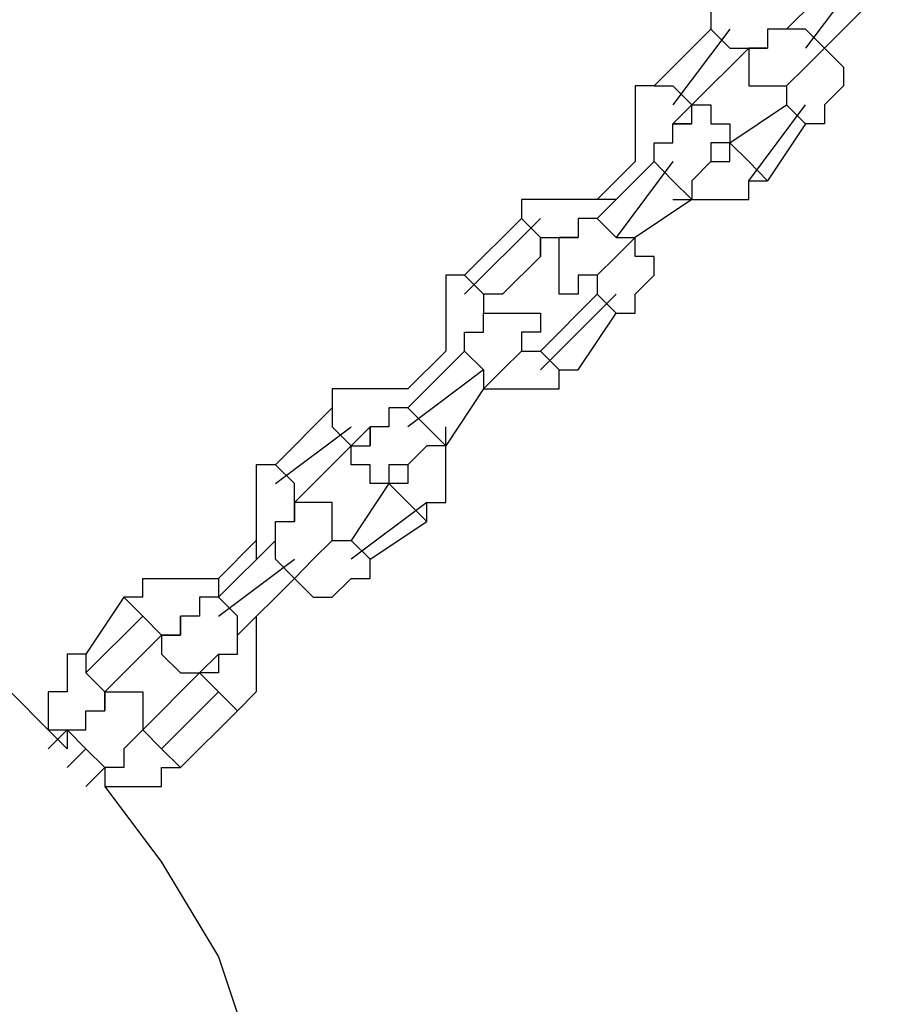
# Model space of a CAD drawing. Units: inches. Extents: x 241 to 337, y 158 to 282.
# Drawn here: x 282 to 283, y 276 to 277 of the extents above; entities that cross this region are included whole.
import ezdxf

# ---------------------------------------------------------------- set-up
doc = ezdxf.new("R2010")
doc.units = ezdxf.units.IN
doc.header["$MEASUREMENT"] = 0
doc.layers.add('Ebene 1', color=7, linetype='Continuous')

msp = doc.modelspace()

# ---------------------------------------------------------------- linework, layer by layer
at = {"layer": 'Ebene 1', "color": 179, "lineweight": 25, "true_color": 0x1a171b}
for points in [[(282.8942, 277.1972), (282.9693, 277.2721)], [(282.9943, 277.2721), (282.9193, 277.1721)], [(283.0192, 277.2472), (282.9443, 277.1721)], [(282.7941, 277.222), (282.7941, 277.1972)], [(282.7192, 277.1221), (282.7941, 277.1972)], [(282.8191, 277.1972), (282.7442, 277.0971)], [(282.7941, 277.1972), (282.7941, 277.1972)], [(282.7941, 277.1972), (282.8191, 277.1721)], [(282.8942, 277.1972), (282.869, 277.1972)], [(282.869, 277.1972), (282.869, 277.1972)], [(282.869, 277.1972), (282.869, 277.1721)], [(282.9193, 277.1972), (282.8942, 277.1972)], [(282.8942, 277.1972), (282.8942, 277.1972)], [(282.8942, 277.1972), (282.8942, 277.1972)], [(282.8942, 277.1972), (282.8942, 277.1972)], [(282.9193, 277.1972), (282.9443, 277.1721)], [(282.8442, 277.1721), (282.7691, 277.0971)], [(282.8191, 277.1721), (282.8442, 277.1721)], [(282.8442, 277.1721), (282.8442, 277.1721)], [(282.8442, 277.1721), (282.8442, 277.1721)], [(282.8442, 277.1721), (282.8442, 277.1721)], [(282.8442, 277.1721), (282.8442, 277.1721)], [(282.8442, 277.1721), (282.8442, 277.1721)], [(282.8442, 277.1721), (282.8442, 277.1721)], [(282.8442, 277.1721), (282.8442, 277.1721)], [(282.8442, 277.1721), (282.869, 277.1721)], [(282.8442, 277.1721), (282.8442, 277.1721)], [(282.8442, 277.1721), (282.8442, 277.1721)], [(282.8442, 277.1721), (282.8442, 277.1721)], [(282.8442, 277.1721), (282.8442, 277.1721)], [(282.8442, 277.1721), (282.8442, 277.1721)], [(282.8442, 277.1721), (282.8442, 277.1471)], [(282.869, 277.1721), (282.8442, 277.1721)], [(282.8442, 277.1721), (282.8442, 277.1721)], [(282.8442, 277.1721), (282.8442, 277.1721)], [(282.8442, 277.1721), (282.869, 277.1721)], [(282.8442, 277.1721), (282.8442, 277.1721)], [(282.869, 277.1721), (282.869, 277.1721)], [(282.869, 277.1721), (282.869, 277.1721)], [(282.869, 277.1721), (282.869, 277.1721)], [(282.869, 277.1721), (282.869, 277.1721)], [(282.869, 277.1721), (282.869, 277.1721)], [(282.869, 277.1721), (282.869, 277.1721)], [(282.869, 277.1721), (282.869, 277.1721)], [(282.869, 277.1721), (282.869, 277.1721)], [(282.869, 277.1721), (282.869, 277.1721)], [(282.9193, 277.1471), (282.9443, 277.1721)], [(282.9443, 277.1721), (282.9443, 277.1721)], [(282.9443, 277.1721), (282.9693, 277.1471)], [(282.9443, 277.1721), (282.9443, 277.1721)], [(282.9443, 277.1721), (282.9443, 277.1721)], [(282.8442, 277.1471), (282.8442, 277.1471)], [(282.8442, 277.1471), (282.8442, 277.1471)], [(282.8442, 277.1471), (282.8442, 277.1471)], [(282.8442, 277.1471), (282.8442, 277.1471)], [(282.8442, 277.1471), (282.8442, 277.1471)], [(282.8442, 277.1471), (282.8442, 277.1471)], [(282.8442, 277.1471), (282.8442, 277.1471)], [(282.8442, 277.1471), (282.8442, 277.1471)], [(282.8442, 277.1471), (282.8442, 277.1471)], [(282.8442, 277.1471), (282.8442, 277.1221)], [(282.8942, 277.1221), (282.9193, 277.1471)], [(282.9193, 277.1471), (282.9193, 277.1471)], [(282.9193, 277.1471), (282.9193, 277.1471)], [(282.9193, 277.1471), (282.9193, 277.1471)], [(282.9193, 277.1471), (282.9193, 277.1471)], [(282.9693, 277.1471), (282.9693, 277.1471)], [(282.9693, 277.1471), (282.9693, 277.1221)], [(282.7192, 277.1221), (282.6942, 277.1221)], [(282.6942, 277.1221), (282.6942, 277.0971)], [(282.7192, 277.1221), (282.7192, 277.1221)], [(282.7192, 277.1221), (282.7442, 277.1221)], [(282.7192, 277.1221), (282.7192, 277.1221)], [(282.7192, 277.1221), (282.7192, 277.1221)], [(282.7691, 277.0971), (282.7442, 277.1221)], [(282.8442, 277.1221), (282.8442, 277.1221)], [(282.8442, 277.1221), (282.8442, 277.1221)], [(282.8442, 277.1221), (282.8442, 277.1221)], [(282.8442, 277.1221), (282.8442, 277.1221)], [(282.8442, 277.1221), (282.8442, 277.1221)], [(282.8442, 277.1221), (282.869, 277.1221)], [(282.869, 277.1221), (282.869, 277.1221)], [(282.869, 277.1221), (282.869, 277.1221)], [(282.869, 277.1221), (282.869, 277.1221)], [(282.869, 277.1221), (282.869, 277.1221)], [(282.869, 277.1221), (282.869, 277.1221)], [(282.869, 277.1221), (282.869, 277.1221)], [(282.869, 277.1221), (282.869, 277.1221)], [(282.869, 277.1221), (282.8942, 277.1221)], [(282.8942, 277.1221), (282.8942, 277.1221)], [(282.8942, 277.1221), (282.8942, 277.1221)], [(282.8942, 277.1221), (282.8942, 277.1221)], [(282.8942, 277.1221), (282.8942, 277.1221)], [(282.8942, 277.1221), (282.8942, 277.0971)], [(282.8942, 277.1221), (282.8942, 277.1221)], [(282.8942, 277.1221), (282.8942, 277.1221)], [(282.8942, 277.1221), (282.8942, 277.1221)], [(282.8942, 277.1221), (282.8942, 277.1221)], [(282.8942, 277.1221), (282.8942, 277.1221)], [(282.8942, 277.1221), (282.8942, 277.1221)], [(282.8942, 277.1221), (282.8942, 277.1221)], [(282.8942, 277.1221), (282.8942, 277.1221)], [(282.8942, 277.1221), (282.8942, 277.1221)], [(282.8942, 277.1221), (282.8942, 277.1221)], [(282.9693, 277.1221), (282.9443, 277.0971)], [(282.9693, 277.1221), (282.9693, 277.1221)], [(282.9693, 277.1221), (282.9693, 277.1221)], [(282.6942, 277.0971), (282.6942, 277.0971)], [(282.6942, 277.0971), (282.6942, 277.0971)], [(282.6942, 277.0971), (282.6942, 277.0721)], [(282.7691, 277.0971), (282.7442, 277.0721)], [(282.7691, 277.0971), (282.7691, 277.0971)], [(282.7691, 277.0971), (282.7691, 277.0971)], [(282.7691, 277.0721), (282.7691, 277.0971)], [(282.7691, 277.0971), (282.7691, 277.0971)], [(282.7691, 277.0971), (282.7941, 277.0971)], [(282.7941, 277.0971), (282.7941, 277.0971)], [(282.7941, 277.0971), (282.7941, 277.0721)], [(282.8191, 277.0472), (282.8942, 277.0971)], [(282.8442, 276.997), (282.9193, 277.0971)], [(282.9193, 277.0721), (282.8942, 277.0971)], [(282.8942, 277.0971), (282.8942, 277.0971)], [(282.8942, 277.0971), (282.8942, 277.0971)], [(282.9443, 277.0971), (282.9443, 277.0971)], [(282.9443, 277.0971), (282.9443, 277.0721)], [(282.6942, 277.0721), (282.6942, 277.0721)], [(282.6942, 277.0721), (282.6942, 277.0472)], [(282.7442, 277.0721), (282.7442, 277.0721)], [(282.7442, 277.0721), (282.7442, 277.0721)], [(282.7442, 277.0721), (282.7442, 277.0721)], [(282.7442, 277.0721), (282.7442, 277.0721)], [(282.7442, 277.0721), (282.7442, 277.0721)], [(282.7442, 277.0721), (282.7442, 277.0721)], [(282.7442, 277.0721), (282.7442, 277.0721)], [(282.7442, 277.0721), (282.7691, 277.0721)], [(282.7442, 277.0472), (282.7442, 277.0721)], [(282.7442, 277.0721), (282.7442, 277.0721)], [(282.7442, 277.0721), (282.7442, 277.0721)], [(282.7442, 277.0721), (282.7442, 277.0721)], [(282.7442, 277.0721), (282.7691, 277.0721)], [(282.7691, 277.0721), (282.7442, 277.0721)], [(282.7442, 277.0721), (282.7442, 277.0721)], [(282.7691, 277.0721), (282.7691, 277.0721)], [(282.7691, 277.0721), (282.7691, 277.0721)], [(282.7691, 277.0721), (282.7691, 277.0721)], [(282.7691, 277.0721), (282.7691, 277.0721)], [(282.7941, 277.0721), (282.7941, 277.0721)], [(282.7941, 277.0721), (282.7941, 277.0721)], [(282.7941, 277.0721), (282.7941, 277.0721)], [(282.7941, 277.0721), (282.7941, 277.0721)], [(282.7941, 277.0721), (282.8191, 277.0721)], [(282.8191, 277.0721), (282.8191, 277.0721)], [(282.8191, 277.0721), (282.8191, 277.0721)], [(282.8191, 277.0721), (282.8191, 277.0472)], [(282.9193, 277.0721), (282.869, 276.997)], [(282.9193, 277.0721), (282.9193, 277.0721)], [(282.9443, 277.0721), (282.9193, 277.0721)], [(282.9443, 277.0721), (282.9443, 277.0721)], [(282.6942, 277.0472), (282.6942, 277.0472)], [(282.6942, 277.0472), (282.6942, 277.0222)], [(282.7192, 277.0222), (282.7192, 277.0472)], [(282.7192, 277.0472), (282.7192, 277.0472)], [(282.7192, 277.0472), (282.7442, 277.0472)], [(282.7442, 277.0472), (282.7442, 277.0472)], [(282.7442, 277.0472), (282.7442, 277.0472)], [(282.7442, 277.0472), (282.7442, 277.0472)], [(282.8191, 277.0472), (282.7941, 277.0472)], [(282.7941, 277.0472), (282.7941, 277.0222)], [(282.8191, 277.0472), (282.8442, 277.0222)], [(282.8191, 277.0222), (282.8191, 277.0472)], [(282.8191, 277.0472), (282.8191, 277.0472)], [(282.8191, 277.0472), (282.8191, 277.0472)], [(282.8191, 277.0472), (282.8191, 277.0472)], [(282.8191, 277.0472), (282.8191, 277.0472)], [(282.8191, 277.0472), (282.8191, 277.0472)], [(282.6942, 277.0222), (282.6441, 276.9721)], [(282.6441, 276.9471), (282.7192, 277.0222)], [(282.7442, 277.0222), (282.6692, 276.9221)], [(282.6942, 277.0222), (282.6942, 277.0222)], [(282.6942, 277.0222), (282.6942, 277.0222)], [(282.6942, 277.0222), (282.6942, 277.0222)], [(282.7442, 276.997), (282.7192, 277.0222)], [(282.7192, 277.0222), (282.7192, 277.0222)], [(282.7192, 277.0222), (282.7192, 277.0222)], [(282.7941, 277.0222), (282.7691, 276.997)], [(282.7941, 277.0222), (282.7941, 277.0222)], [(282.7941, 277.0222), (282.8191, 277.0222)], [(282.7941, 277.0222), (282.7941, 277.0222)], [(282.7941, 277.0222), (282.7941, 277.0222)], [(282.7941, 277.0222), (282.7941, 277.0222)], [(282.7941, 277.0222), (282.7941, 277.0222)], [(282.7941, 277.0222), (282.7941, 277.0222)], [(282.7941, 277.0222), (282.7941, 277.0222)], [(282.8191, 277.0222), (282.8191, 277.0222)], [(282.8191, 277.0222), (282.8191, 277.0222)], [(282.8191, 277.0222), (282.8191, 277.0222)], [(282.8442, 277.0222), (282.869, 276.997)], [(282.7442, 276.997), (282.7691, 276.9721)], [(282.7691, 276.997), (282.7691, 276.997)], [(282.7691, 276.997), (282.7691, 276.997)], [(282.7691, 276.997), (282.7691, 276.9721)], [(282.8442, 276.9721), (282.8442, 276.997)], [(282.8442, 276.997), (282.869, 276.997)], [(282.869, 276.997), (282.869, 276.997)], [(282.5691, 276.9721), (282.5442, 276.9721)], [(282.5442, 276.9721), (282.5442, 276.9471)], [(282.5941, 276.9721), (282.5691, 276.9721)], [(282.5691, 276.9721), (282.5691, 276.9721)], [(282.6191, 276.9721), (282.5941, 276.9721)], [(282.5941, 276.9721), (282.5941, 276.9721)], [(282.6441, 276.9721), (282.6191, 276.9721)], [(282.6191, 276.9721), (282.6191, 276.9721)], [(282.6191, 276.9721), (282.6191, 276.9721)], [(282.6692, 276.9721), (282.6441, 276.9721)], [(282.6441, 276.9721), (282.6441, 276.9721)], [(282.6692, 276.9721), (282.6692, 276.9721)], [(282.7691, 276.9721), (282.6942, 276.9221)], [(282.7442, 276.9721), (282.7691, 276.9721)], [(282.7442, 276.9721), (282.7442, 276.9721)], [(282.7691, 276.9721), (282.7691, 276.9721)], [(282.7691, 276.9721), (282.7691, 276.9721)], [(282.7691, 276.9721), (282.7941, 276.9721)], [(282.7691, 276.9721), (282.7691, 276.9721)], [(282.7941, 276.9721), (282.7941, 276.9721)], [(282.7941, 276.9721), (282.8191, 276.9721)], [(282.8191, 276.9721), (282.8191, 276.9721)], [(282.8191, 276.9721), (282.8442, 276.9721)], [(282.8442, 276.9721), (282.8442, 276.9721)], [(282.4691, 276.8472), (282.5691, 276.9471)], [(282.5442, 276.9471), (282.4691, 276.8722)], [(282.5442, 276.9471), (282.5442, 276.9471)], [(282.5442, 276.9471), (282.5691, 276.9221)], [(282.5442, 276.9471), (282.5442, 276.9471)], [(282.6441, 276.9471), (282.6191, 276.9471)], [(282.6191, 276.9471), (282.6191, 276.9221)], [(282.6692, 276.9221), (282.6441, 276.9471)], [(282.6441, 276.9471), (282.6441, 276.9471)], [(282.6441, 276.9471), (282.6441, 276.9471)], [(282.6441, 276.9471), (282.6441, 276.9471)], [(282.5691, 276.9221), (282.5691, 276.8971)], [(282.5691, 276.8971), (282.5691, 276.9221)], [(282.5691, 276.9221), (282.5941, 276.9221)], [(282.5941, 276.8971), (282.5941, 276.9221)], [(282.5941, 276.9221), (282.5941, 276.9221)], [(282.5941, 276.9221), (282.5941, 276.9221)], [(282.5941, 276.9221), (282.5941, 276.9221)], [(282.6191, 276.9221), (282.5941, 276.9221)], [(282.5941, 276.9221), (282.5941, 276.9221)], [(282.5941, 276.9221), (282.5941, 276.9221)], [(282.5941, 276.9221), (282.5941, 276.9221)], [(282.5941, 276.9221), (282.5941, 276.9221)], [(282.5941, 276.9221), (282.5941, 276.9221)], [(282.5941, 276.9221), (282.5941, 276.9221)], [(282.5941, 276.9221), (282.5941, 276.9221)], [(282.5941, 276.9221), (282.5941, 276.9221)], [(282.5941, 276.9221), (282.5941, 276.9221)], [(282.5941, 276.9221), (282.5941, 276.9221)], [(282.5941, 276.9221), (282.5941, 276.9221)], [(282.5941, 276.9221), (282.5941, 276.9221)], [(282.5941, 276.9221), (282.5941, 276.9221)], [(282.5941, 276.9221), (282.5941, 276.9221)], [(282.5941, 276.9221), (282.5941, 276.9221)], [(282.5941, 276.9221), (282.5941, 276.9221)], [(282.5941, 276.9221), (282.6191, 276.9221)], [(282.6191, 276.9221), (282.6191, 276.9221)], [(282.6191, 276.9221), (282.6191, 276.9221)], [(282.6191, 276.9221), (282.6191, 276.9221)], [(282.6191, 276.9221), (282.6191, 276.9221)], [(282.6191, 276.9221), (282.6191, 276.9221)], [(282.6692, 276.9221), (282.6942, 276.9221)], [(282.6942, 276.9221), (282.6692, 276.8971)], [(282.6942, 276.9221), (282.6942, 276.9221)], [(282.6942, 276.8971), (282.6942, 276.9221)], [(282.6942, 276.9221), (282.6942, 276.9221)], [(282.6942, 276.9221), (282.6942, 276.9221)], [(282.5192, 276.8472), (282.5691, 276.8971)], [(282.5941, 276.8722), (282.5941, 276.8971)], [(282.5941, 276.8971), (282.5941, 276.8971)], [(282.5941, 276.8971), (282.5941, 276.8971)], [(282.5941, 276.8971), (282.5941, 276.8971)], [(282.5941, 276.8971), (282.5941, 276.8971)], [(282.5941, 276.8971), (282.5941, 276.8971)], [(282.5941, 276.8971), (282.5941, 276.8971)], [(282.5941, 276.8971), (282.5941, 276.8971)], [(282.5941, 276.8971), (282.5941, 276.8971)], [(282.5941, 276.8971), (282.5941, 276.8971)], [(282.5941, 276.8971), (282.5941, 276.8971)], [(282.6692, 276.8971), (282.6441, 276.8722)], [(282.6692, 276.8971), (282.6692, 276.8971)], [(282.6692, 276.8971), (282.6692, 276.8971)], [(282.6692, 276.8971), (282.6692, 276.8971)], [(282.7192, 276.8971), (282.6942, 276.8971)], [(282.7192, 276.8722), (282.7192, 276.8971)], [(282.4691, 276.8722), (282.4443, 276.8722)], [(282.4443, 276.8722), (282.4443, 276.8472)], [(282.4691, 276.8722), (282.4691, 276.8722)], [(282.4691, 276.8722), (282.4942, 276.8472)], [(282.4691, 276.8722), (282.4691, 276.8722)], [(282.4691, 276.8722), (282.4691, 276.8722)], [(282.5941, 276.8472), (282.5941, 276.8722)], [(282.5941, 276.8722), (282.5941, 276.8722)], [(282.5941, 276.8722), (282.5941, 276.8722)], [(282.5941, 276.8722), (282.5941, 276.8722)], [(282.5941, 276.8722), (282.5941, 276.8722)], [(282.5941, 276.8722), (282.5941, 276.8722)], [(282.5941, 276.8722), (282.5941, 276.8722)], [(282.6441, 276.8722), (282.6191, 276.8722)], [(282.6191, 276.8722), (282.6191, 276.8722)], [(282.6191, 276.8722), (282.6191, 276.8722)], [(282.6191, 276.8722), (282.6191, 276.8472)], [(282.6441, 276.8722), (282.6441, 276.8722)], [(282.6441, 276.8722), (282.6441, 276.8722)], [(282.6441, 276.8722), (282.6441, 276.8722)], [(282.6441, 276.8722), (282.6441, 276.8722)], [(282.6441, 276.8722), (282.6441, 276.8722)], [(282.6441, 276.8722), (282.6441, 276.8722)], [(282.6441, 276.8722), (282.6441, 276.8722)], [(282.6441, 276.8722), (282.6441, 276.8722)], [(282.6441, 276.8722), (282.6441, 276.8722)], [(282.6441, 276.8722), (282.6441, 276.8722)], [(282.6441, 276.8722), (282.6441, 276.8722)], [(282.6441, 276.8722), (282.6441, 276.8472)], [(282.6441, 276.8722), (282.6441, 276.8722)], [(282.6942, 276.8472), (282.7192, 276.8722)], [(282.7192, 276.8722), (282.7192, 276.8722)], [(282.4443, 276.8472), (282.4443, 276.8472)], [(282.4443, 276.8472), (282.4443, 276.822)], [(282.5192, 276.8472), (282.4942, 276.8472)], [(282.5192, 276.8472), (282.4942, 276.8472)], [(282.4942, 276.8472), (282.4942, 276.822)], [(282.5192, 276.8472), (282.5192, 276.8472)], [(282.6692, 276.8472), (282.5691, 276.7471)], [(282.6441, 276.8472), (282.5691, 276.7721)], [(282.6191, 276.8472), (282.5941, 276.8472)], [(282.6191, 276.8472), (282.6191, 276.8472)], [(282.6191, 276.8472), (282.6191, 276.8472)], [(282.6191, 276.8472), (282.6191, 276.8472)], [(282.6191, 276.8472), (282.6191, 276.8472)], [(282.6191, 276.8472), (282.6191, 276.8472)], [(282.6191, 276.8472), (282.6191, 276.8472)], [(282.6692, 276.822), (282.6441, 276.8472)], [(282.6441, 276.8472), (282.6441, 276.8472)], [(282.6441, 276.8472), (282.6441, 276.8472)], [(282.6441, 276.8472), (282.6441, 276.8472)], [(282.6942, 276.822), (282.6942, 276.8472)], [(282.6942, 276.8472), (282.6942, 276.8472)], [(282.6942, 276.8472), (282.6942, 276.8472)], [(282.4443, 276.822), (282.4443, 276.822)], [(282.4443, 276.822), (282.4443, 276.822)], [(282.4443, 276.822), (282.4443, 276.7971)], [(282.4942, 276.822), (282.4942, 276.822)], [(282.4942, 276.822), (282.4942, 276.822)], [(282.4942, 276.822), (282.4942, 276.822)], [(282.4942, 276.822), (282.4942, 276.822)], [(282.4942, 276.822), (282.4942, 276.822)], [(282.4942, 276.7971), (282.4942, 276.822)], [(282.4942, 276.822), (282.4942, 276.822)], [(282.4942, 276.822), (282.4942, 276.822)], [(282.4942, 276.822), (282.5192, 276.822)], [(282.4942, 276.822), (282.4942, 276.822)], [(282.4942, 276.7971), (282.4942, 276.822)], [(282.4942, 276.822), (282.4942, 276.822)], [(282.4942, 276.822), (282.4942, 276.822)], [(282.4942, 276.822), (282.4942, 276.822)], [(282.4942, 276.822), (282.4942, 276.822)], [(282.4942, 276.822), (282.4942, 276.822)], [(282.5192, 276.822), (282.5192, 276.822)], [(282.5192, 276.822), (282.5192, 276.822)], [(282.5192, 276.822), (282.5192, 276.822)], [(282.5192, 276.822), (282.5192, 276.822)], [(282.5192, 276.822), (282.5192, 276.822)], [(282.5192, 276.822), (282.5192, 276.822)], [(282.5192, 276.822), (282.5442, 276.822)], [(282.5442, 276.822), (282.5442, 276.822)], [(282.5442, 276.822), (282.5442, 276.822)], [(282.5442, 276.822), (282.5442, 276.822)], [(282.5442, 276.822), (282.5442, 276.822)], [(282.5442, 276.822), (282.5442, 276.822)], [(282.5442, 276.822), (282.5442, 276.822)], [(282.5442, 276.822), (282.5691, 276.822)], [(282.5691, 276.822), (282.5691, 276.7971)], [(282.6191, 276.7471), (282.6692, 276.822)], [(282.6692, 276.822), (282.6692, 276.822)], [(282.6692, 276.822), (282.6942, 276.822)], [(282.6942, 276.822), (282.6942, 276.822)], [(282.4443, 276.7971), (282.4443, 276.7971)], [(282.4443, 276.7971), (282.4443, 276.7721)], [(282.4691, 276.7721), (282.4691, 276.7971)], [(282.4691, 276.7971), (282.4942, 276.7971)], [(282.4942, 276.7971), (282.4942, 276.7971)], [(282.4942, 276.7971), (282.4942, 276.7971)], [(282.4942, 276.7971), (282.4942, 276.7971)], [(282.5691, 276.7971), (282.5442, 276.7971)], [(282.5442, 276.7971), (282.5442, 276.7721)], [(282.5691, 276.7971), (282.5691, 276.7971)], [(282.5691, 276.7971), (282.5691, 276.7971)], [(282.5691, 276.7971), (282.5691, 276.7971)], [(282.5691, 276.7971), (282.5691, 276.7971)], [(282.4443, 276.7721), (282.3943, 276.7221)], [(282.3943, 276.6972), (282.4691, 276.7721)], [(282.4443, 276.7721), (282.4443, 276.7721)], [(282.4443, 276.7721), (282.4443, 276.7721)], [(282.4443, 276.7721), (282.4443, 276.7721)], [(282.4942, 276.7471), (282.4691, 276.7721)], [(282.4691, 276.7721), (282.4691, 276.7721)], [(282.4691, 276.7721), (282.4691, 276.7721)], [(282.4691, 276.7721), (282.4691, 276.7721)], [(282.5442, 276.7721), (282.5192, 276.7471)], [(282.5442, 276.7721), (282.5442, 276.7721)], [(282.5442, 276.7721), (282.5442, 276.7721)], [(282.5442, 276.7721), (282.5691, 276.7721)], [(282.5442, 276.7721), (282.5442, 276.7721)], [(282.5442, 276.7721), (282.5442, 276.7721)], [(282.5442, 276.7721), (282.5442, 276.7721)], [(282.5442, 276.7721), (282.5442, 276.7721)], [(282.5442, 276.7721), (282.5442, 276.7721)], [(282.5442, 276.7721), (282.5442, 276.7721)], [(282.5442, 276.7721), (282.5442, 276.7721)], [(282.5691, 276.7721), (282.5941, 276.7471)], [(282.5691, 276.7721), (282.5691, 276.7721)], [(282.5691, 276.7721), (282.5691, 276.7721)], [(282.5691, 276.7721), (282.5691, 276.7721)], [(282.4942, 276.7471), (282.3943, 276.6722)], [(282.4942, 276.7471), (282.4942, 276.7221)], [(282.5192, 276.7471), (282.4942, 276.7221)], [(282.5192, 276.7471), (282.5192, 276.7471)], [(282.5192, 276.7471), (282.5192, 276.7471)], [(282.5192, 276.7471), (282.5192, 276.7471)], [(282.5941, 276.7471), (282.6191, 276.7471)], [(282.5941, 276.7221), (282.5941, 276.7471)], [(282.5941, 276.7471), (282.6191, 276.7471)], [(282.3192, 276.7221), (282.2942, 276.7221)], [(282.2942, 276.7221), (282.2942, 276.6972)], [(282.3442, 276.7221), (282.3192, 276.7221)], [(282.3192, 276.7221), (282.3192, 276.7221)], [(282.3192, 276.7221), (282.3192, 276.7221)], [(282.3692, 276.7221), (282.3442, 276.7221)], [(282.3442, 276.7221), (282.3442, 276.7221)], [(282.3943, 276.7221), (282.3692, 276.7221)], [(282.3692, 276.7221), (282.3692, 276.7221)], [(282.3943, 276.7221), (282.3943, 276.7221)], [(282.3943, 276.7221), (282.3943, 276.7221)], [(282.3943, 276.7221), (282.3943, 276.7221)], [(282.4942, 276.7221), (282.4443, 276.647)], [(282.4942, 276.7221), (282.4942, 276.7221)], [(282.4942, 276.7221), (282.5192, 276.7221)], [(282.4942, 276.7221), (282.4942, 276.7221)], [(282.4942, 276.7221), (282.4942, 276.7221)], [(282.5192, 276.7221), (282.5192, 276.7221)], [(282.5192, 276.7221), (282.5442, 276.7221)], [(282.5442, 276.7221), (282.5442, 276.7221)], [(282.5442, 276.7221), (282.5691, 276.7221)], [(282.5691, 276.7221), (282.5691, 276.7221)], [(282.5691, 276.7221), (282.5691, 276.7221)], [(282.5691, 276.7221), (282.5941, 276.7221)], [(282.5941, 276.7221), (282.5941, 276.7221)], [(282.2193, 276.622), (282.2942, 276.6972)], [(282.2942, 276.6972), (282.2942, 276.6972)], [(282.2942, 276.6972), (282.2942, 276.6722)], [(282.2942, 276.6972), (282.2942, 276.6972)], [(282.3943, 276.6972), (282.3692, 276.6972)], [(282.3692, 276.6972), (282.3692, 276.6722)], [(282.4193, 276.6722), (282.3943, 276.6972)], [(282.3943, 276.6972), (282.3943, 276.6972)], [(282.3943, 276.6972), (282.3943, 276.6972)], [(282.2193, 276.5971), (282.3192, 276.6722)], [(282.2942, 276.6722), (282.3192, 276.647)], [(282.3192, 276.647), (282.3442, 276.6722)], [(282.3442, 276.647), (282.3442, 276.6722)], [(282.3442, 276.6722), (282.3442, 276.6722)], [(282.3692, 276.6722), (282.3442, 276.6722)], [(282.3442, 276.6722), (282.3442, 276.6722)], [(282.3442, 276.6722), (282.3442, 276.6722)], [(282.3442, 276.6722), (282.3442, 276.6722)], [(282.3442, 276.6722), (282.3442, 276.6722)], [(282.3442, 276.6722), (282.3442, 276.647)], [(282.3442, 276.647), (282.3442, 276.6722)], [(282.3442, 276.6722), (282.3442, 276.6722)], [(282.3442, 276.6722), (282.3442, 276.6722)], [(282.3442, 276.6722), (282.3442, 276.6722)], [(282.3442, 276.6722), (282.3442, 276.6722)], [(282.3442, 276.6722), (282.3442, 276.6722)], [(282.3442, 276.6722), (282.3442, 276.6722)], [(282.3442, 276.6722), (282.3442, 276.6722)], [(282.3442, 276.6722), (282.3442, 276.6722)], [(282.3442, 276.6722), (282.3442, 276.6722)], [(282.3442, 276.6722), (282.3442, 276.6722)], [(282.3692, 276.6722), (282.3692, 276.6722)], [(282.3692, 276.6722), (282.3692, 276.6722)], [(282.3692, 276.6722), (282.3692, 276.6722)], [(282.3692, 276.6722), (282.3692, 276.6722)], [(282.4443, 276.647), (282.4193, 276.6722)], [(282.4443, 276.647), (282.4443, 276.6722)], [(282.4443, 276.6722), (282.4443, 276.6722)], [(282.3192, 276.647), (282.2443, 276.5721)], [(282.3192, 276.622), (282.3192, 276.647)], [(282.3192, 276.647), (282.3192, 276.647)], [(282.3192, 276.647), (282.3192, 276.647)], [(282.3192, 276.647), (282.3442, 276.647)], [(282.3192, 276.647), (282.3192, 276.647)], [(282.3192, 276.647), (282.3192, 276.647)], [(282.3442, 276.647), (282.3442, 276.647)], [(282.3442, 276.647), (282.3442, 276.647)], [(282.3442, 276.647), (282.3442, 276.647)], [(282.3442, 276.647), (282.3442, 276.647)], [(282.3442, 276.647), (282.3442, 276.647)], [(282.3442, 276.647), (282.3442, 276.647)], [(282.3442, 276.647), (282.3442, 276.647)], [(282.3442, 276.647), (282.3442, 276.647)], [(282.4193, 276.647), (282.3943, 276.622)], [(282.4443, 276.647), (282.4193, 276.647)], [(282.4193, 276.647), (282.4193, 276.647)], [(282.4193, 276.647), (282.4193, 276.647)], [(282.4443, 276.647), (282.4443, 276.647)], [(282.4443, 276.622), (282.4443, 276.647)], [(282.4443, 276.647), (282.4443, 276.647)], [(282.4443, 276.647), (282.4443, 276.647)], [(282.2193, 276.622), (282.1941, 276.622)], [(282.1941, 276.622), (282.1941, 276.5971)], [(282.2193, 276.622), (282.2193, 276.622)], [(282.2193, 276.622), (282.2443, 276.5971)], [(282.2193, 276.622), (282.2193, 276.622)], [(282.3442, 276.622), (282.3192, 276.622)], [(282.3192, 276.622), (282.3192, 276.622)], [(282.3442, 276.5971), (282.3442, 276.622)], [(282.3442, 276.622), (282.3442, 276.622)], [(282.3442, 276.622), (282.3442, 276.622)], [(282.3442, 276.622), (282.3442, 276.622)], [(282.3442, 276.622), (282.3442, 276.622)], [(282.3943, 276.622), (282.3692, 276.622)], [(282.3692, 276.622), (282.3692, 276.622)], [(282.3692, 276.622), (282.3692, 276.5971)], [(282.3943, 276.622), (282.3943, 276.622)], [(282.3943, 276.622), (282.3943, 276.622)], [(282.3943, 276.622), (282.3943, 276.622)], [(282.3943, 276.622), (282.3943, 276.622)], [(282.3943, 276.622), (282.3943, 276.622)], [(282.3943, 276.622), (282.3943, 276.622)], [(282.3943, 276.622), (282.3943, 276.622)], [(282.3943, 276.622), (282.3943, 276.622)], [(282.3943, 276.622), (282.3943, 276.5971)], [(282.3943, 276.622), (282.3943, 276.622)], [(282.4443, 276.5971), (282.4443, 276.622)], [(282.4443, 276.622), (282.4443, 276.622)], [(282.1941, 276.5971), (282.1941, 276.5971)], [(282.1941, 276.5971), (282.1941, 276.5971)], [(282.1941, 276.5971), (282.1941, 276.5721)], [(282.2443, 276.5721), (282.2443, 276.5971)], [(282.3692, 276.5971), (282.3192, 276.5221)], [(282.3692, 276.5971), (282.3442, 276.5971)], [(282.3442, 276.5971), (282.3442, 276.5971)], [(282.3442, 276.5971), (282.3442, 276.5971)], [(282.3692, 276.5971), (282.3692, 276.5971)], [(282.3692, 276.5971), (282.3692, 276.5971)], [(282.3692, 276.5971), (282.3692, 276.5971)], [(282.3692, 276.5971), (282.3692, 276.5971)], [(282.3692, 276.5971), (282.3692, 276.5971)], [(282.3692, 276.5971), (282.3692, 276.5971)], [(282.3692, 276.5971), (282.3692, 276.5971)], [(282.3692, 276.5971), (282.3692, 276.5971)], [(282.3692, 276.5971), (282.3692, 276.5971)], [(282.3943, 276.5721), (282.3692, 276.5971)], [(282.3943, 276.5971), (282.3692, 276.5971)], [(282.3943, 276.5971), (282.3943, 276.5971)], [(282.3943, 276.5971), (282.3943, 276.5971)], [(282.3943, 276.5971), (282.3943, 276.5971)], [(282.4443, 276.5721), (282.4443, 276.5971)], [(282.4443, 276.5971), (282.4443, 276.5971)], [(282.1941, 276.5721), (282.1941, 276.5721)], [(282.1941, 276.5721), (282.1941, 276.5471)], [(282.2692, 276.5721), (282.2443, 276.5721)], [(282.2443, 276.5721), (282.2443, 276.5721)], [(282.2443, 276.5721), (282.2443, 276.5721)], [(282.2443, 276.5721), (282.2443, 276.5721)], [(282.2443, 276.5721), (282.2443, 276.5721)], [(282.2443, 276.5471), (282.2443, 276.5721)], [(282.2443, 276.5721), (282.2443, 276.5721)], [(282.2443, 276.5721), (282.2443, 276.5721)], [(282.2443, 276.5721), (282.2443, 276.5721)], [(282.2443, 276.5721), (282.2443, 276.5721)], [(282.2443, 276.5721), (282.2443, 276.5721)], [(282.2443, 276.5721), (282.2443, 276.5721)], [(282.2443, 276.5721), (282.2443, 276.5721)], [(282.2443, 276.5721), (282.2443, 276.5721)], [(282.2443, 276.5721), (282.2443, 276.5721)], [(282.2443, 276.5721), (282.2443, 276.5721)], [(282.2443, 276.5721), (282.2443, 276.5471)], [(282.2942, 276.5721), (282.2692, 276.5721)], [(282.2692, 276.5721), (282.2692, 276.5721)], [(282.2692, 276.5721), (282.2692, 276.5721)], [(282.2692, 276.5721), (282.2692, 276.5721)], [(282.2692, 276.5721), (282.2692, 276.5721)], [(282.2692, 276.5721), (282.2692, 276.5721)], [(282.2942, 276.5471), (282.2942, 276.5721)], [(282.2942, 276.5721), (282.2942, 276.5721)], [(282.2942, 276.5721), (282.2942, 276.5721)], [(282.2942, 276.5721), (282.2942, 276.5721)], [(282.2942, 276.5721), (282.2942, 276.5721)], [(282.2942, 276.5721), (282.2942, 276.5721)], [(282.4193, 276.5721), (282.3192, 276.4972)], [(282.3943, 276.5721), (282.4193, 276.5471)], [(282.4193, 276.5471), (282.4193, 276.5721)], [(282.4193, 276.5721), (282.4443, 276.5721)], [(282.4443, 276.5721), (282.4443, 276.5721)], [(282.1941, 276.5471), (282.1941, 276.5471)], [(282.1941, 276.5471), (282.1941, 276.5221)], [(282.2193, 276.5221), (282.2193, 276.5471)], [(282.2193, 276.5471), (282.2443, 276.5471)], [(282.2443, 276.5471), (282.2443, 276.5471)], [(282.2443, 276.5471), (282.2443, 276.5471)], [(282.2443, 276.5471), (282.2443, 276.5471)], [(282.2443, 276.5471), (282.2443, 276.5471)], [(282.2443, 276.5471), (282.2443, 276.5471)], [(282.2443, 276.5471), (282.2443, 276.5471)], [(282.2942, 276.5221), (282.2942, 276.5471)], [(282.2942, 276.5471), (282.2942, 276.5471)], [(282.2942, 276.5471), (282.2942, 276.5471)], [(282.2942, 276.5471), (282.2942, 276.5471)], [(282.2942, 276.5471), (282.2942, 276.5471)], [(282.2942, 276.5471), (282.2942, 276.5471)], [(282.3442, 276.4972), (282.4193, 276.5471)], [(282.1941, 276.5221), (282.1442, 276.472)], [(282.1442, 276.447), (282.2193, 276.5221)], [(282.1941, 276.5221), (282.1941, 276.5221)], [(282.1941, 276.5221), (282.1941, 276.5221)], [(282.1941, 276.5221), (282.1941, 276.4972)], [(282.2193, 276.4972), (282.2193, 276.5221)], [(282.2193, 276.5221), (282.2193, 276.5221)], [(282.2193, 276.5221), (282.2193, 276.5221)], [(282.2193, 276.5221), (282.2193, 276.5221)], [(282.2193, 276.5221), (282.2193, 276.5221)], [(282.2692, 276.4972), (282.2942, 276.5221)], [(282.2942, 276.5221), (282.2942, 276.5221)], [(282.2942, 276.5221), (282.2942, 276.5221)], [(282.2942, 276.5221), (282.2942, 276.5221)], [(282.2942, 276.5221), (282.2942, 276.5221)], [(282.2942, 276.5221), (282.2942, 276.5221)], [(282.2942, 276.5221), (282.2942, 276.5221)], [(282.2942, 276.5221), (282.2942, 276.5221)], [(282.2942, 276.5221), (282.2942, 276.5221)], [(282.2942, 276.5221), (282.2942, 276.5221)], [(282.2942, 276.5221), (282.3192, 276.5221)], [(282.2942, 276.5221), (282.2942, 276.5221)], [(282.3192, 276.5221), (282.3442, 276.4972)], [(282.3192, 276.5221), (282.3192, 276.5221)], [(282.3192, 276.5221), (282.3192, 276.5221)], [(282.1442, 276.4221), (282.2443, 276.4972)], [(282.1941, 276.4972), (282.1941, 276.4972)], [(282.2193, 276.4972), (282.2443, 276.472)], [(282.2443, 276.472), (282.2692, 276.4972)], [(282.2692, 276.4972), (282.2692, 276.4972)], [(282.2692, 276.4972), (282.2692, 276.4972)], [(282.2692, 276.4972), (282.2692, 276.4972)], [(282.2692, 276.4972), (282.2692, 276.4972)], [(282.3442, 276.4972), (282.3442, 276.4972)], [(282.3442, 276.472), (282.3442, 276.4972)], [(282.0441, 276.447), (282.0441, 276.472)], [(282.0441, 276.472), (282.0691, 276.472)], [(282.0691, 276.472), (282.0691, 276.472)], [(282.0691, 276.472), (282.0942, 276.472)], [(282.0942, 276.472), (282.0942, 276.472)], [(282.0942, 276.472), (282.1192, 276.472)], [(282.1192, 276.472), (282.1192, 276.472)], [(282.1192, 276.472), (282.1192, 276.472)], [(282.1192, 276.472), (282.1442, 276.472)], [(282.1442, 276.472), (282.1442, 276.447)], [(282.2443, 276.472), (282.1693, 276.3971)], [(282.2443, 276.472), (282.2443, 276.472)], [(282.2443, 276.472), (282.2443, 276.472)], [(282.2443, 276.472), (282.2692, 276.447)], [(282.2443, 276.472), (282.2443, 276.472)], [(282.2942, 276.447), (282.3192, 276.472)], [(282.3192, 276.472), (282.3192, 276.472)], [(282.3192, 276.472), (282.3442, 276.472)], [(282.3442, 276.472), (282.3442, 276.472)], [(282.3442, 276.472), (282.3442, 276.472)], [(282.0191, 276.447), (281.9692, 276.3721)], [(282.0191, 276.447), (282.0191, 276.447)], [(282.0191, 276.447), (282.0441, 276.4221)], [(282.0441, 276.447), (282.0191, 276.447)], [(282.0441, 276.447), (282.0441, 276.447)], [(282.1442, 276.447), (282.1192, 276.447)], [(282.1192, 276.447), (282.1192, 276.4221)], [(282.1693, 276.4221), (282.1442, 276.447)], [(282.1442, 276.447), (282.1442, 276.447)], [(282.1442, 276.447), (282.1442, 276.447)], [(282.1442, 276.447), (282.1442, 276.447)], [(282.2692, 276.447), (282.2692, 276.447)], [(282.2692, 276.447), (282.2942, 276.447)], [(282.2942, 276.447), (282.2942, 276.447)], [(282.2942, 276.447), (282.2942, 276.447)], [(281.9692, 276.3471), (282.0441, 276.4221)], [(282.0441, 276.4221), (282.0691, 276.3971)], [(282.0942, 276.4221), (282.0942, 276.3971)], [(282.1192, 276.4221), (282.0942, 276.4221)], [(282.0942, 276.4221), (282.0942, 276.4221)], [(282.0942, 276.4221), (282.0942, 276.4221)], [(282.0942, 276.4221), (282.0942, 276.3971)], [(282.0942, 276.4221), (282.0942, 276.4221)], [(282.0942, 276.3971), (282.0942, 276.4221)], [(282.0942, 276.4221), (282.0942, 276.4221)], [(282.0942, 276.4221), (282.0942, 276.4221)], [(282.0942, 276.4221), (282.0942, 276.4221)], [(282.0942, 276.4221), (282.0942, 276.4221)], [(282.1192, 276.4221), (282.1192, 276.4221)], [(282.1192, 276.4221), (282.1192, 276.4221)], [(282.1192, 276.4221), (282.1192, 276.4221)], [(282.1693, 276.3971), (282.1693, 276.4221)], [(282.1941, 276.4221), (282.1941, 276.3971)], [(282.1941, 276.4221), (282.1941, 276.4221)], [(281.9942, 276.3222), (282.0691, 276.3971)], [(282.0942, 276.3971), (282.0691, 276.3971)], [(282.0691, 276.3971), (282.0691, 276.3971)], [(282.0691, 276.3971), (282.0691, 276.3971)], [(282.0691, 276.3971), (282.0691, 276.3971)], [(282.0691, 276.3971), (282.0691, 276.3971)], [(282.0691, 276.3971), (282.0691, 276.3971)], [(282.0691, 276.3971), (282.0691, 276.3971)], [(282.0691, 276.3971), (282.0691, 276.3971)], [(282.0691, 276.3971), (282.0691, 276.3721)], [(282.0691, 276.3971), (282.0691, 276.3971)], [(282.0691, 276.3971), (282.0691, 276.3971)], [(282.0691, 276.3971), (282.0691, 276.3971)], [(282.0691, 276.3971), (282.0691, 276.3971)], [(282.0691, 276.3971), (282.0942, 276.3971)], [(282.0942, 276.3971), (282.0942, 276.3971)], [(282.0942, 276.3971), (282.0942, 276.3971)], [(282.0942, 276.3971), (282.0942, 276.3971)], [(282.0942, 276.3971), (282.0942, 276.3971)], [(282.0942, 276.3971), (282.0942, 276.3971)], [(282.0942, 276.3971), (282.0942, 276.3971)], [(282.0942, 276.3971), (282.0942, 276.3971)], [(282.0942, 276.3971), (282.0942, 276.3971)], [(282.0942, 276.3971), (282.0942, 276.3971)], [(282.1693, 276.3721), (282.1693, 276.3971)], [(282.1693, 276.3971), (282.1693, 276.3971)], [(282.1693, 276.3971), (282.1693, 276.3971)], [(282.1693, 276.3971), (282.1693, 276.3971)], [(282.1941, 276.3971), (282.1941, 276.3971)], [(282.1941, 276.3971), (282.1941, 276.3721)], [(281.9692, 276.3721), (281.9442, 276.3721)], [(281.9442, 276.3721), (281.9442, 276.3721)], [(281.9442, 276.3721), (281.9442, 276.3471)], [(281.9692, 276.3721), (281.9692, 276.3721)], [(281.9692, 276.3721), (281.9692, 276.3471)], [(282.0691, 276.3721), (282.0691, 276.3721)], [(282.0691, 276.3721), (282.0691, 276.3721)], [(282.0691, 276.3721), (282.0691, 276.3721)], [(282.0691, 276.3721), (282.0942, 276.3471)], [(282.1192, 276.3471), (282.1442, 276.3721)], [(282.1442, 276.3721), (282.1442, 276.3721)], [(282.1442, 276.3721), (282.1442, 276.3721)], [(282.1442, 276.3721), (282.1442, 276.3721)], [(282.1442, 276.3721), (282.1442, 276.3721)], [(282.1442, 276.3721), (282.1693, 276.3721)], [(282.1442, 276.3721), (282.1442, 276.3721)], [(282.1442, 276.3721), (282.1442, 276.3471)], [(282.1442, 276.3721), (282.1442, 276.3721)], [(282.1941, 276.3721), (282.1941, 276.3721)], [(282.1941, 276.3721), (282.1941, 276.3721)], [(282.1941, 276.3721), (282.1941, 276.3471)], [(281.8441, 276.3471), (281.9442, 276.247)], [(281.9442, 276.3471), (281.9442, 276.3471)], [(281.9442, 276.3471), (281.9442, 276.3222)], [(281.9942, 276.3222), (281.9692, 276.3471)], [(282.0441, 276.2722), (282.1192, 276.3471)], [(282.0942, 276.3471), (282.0942, 276.3471)], [(282.0942, 276.3471), (282.0942, 276.3471)], [(282.0942, 276.3471), (282.0942, 276.3471)], [(282.0942, 276.3471), (282.0942, 276.3471)], [(282.0942, 276.3471), (282.0942, 276.3471)], [(282.0942, 276.3471), (282.1192, 276.3471)], [(282.1192, 276.3471), (282.1192, 276.3471)], [(282.1192, 276.3471), (282.1192, 276.3471)], [(282.1192, 276.3471), (282.1192, 276.3471)], [(282.1192, 276.3471), (282.1192, 276.3471)], [(282.1192, 276.3471), (282.1192, 276.3471)], [(282.1192, 276.3471), (282.1192, 276.3471)], [(282.1192, 276.3471), (282.1192, 276.3471)], [(282.1192, 276.3471), (282.1192, 276.3471)], [(282.1192, 276.3471), (282.1192, 276.3471)], [(282.1192, 276.3471), (282.1192, 276.3471)], [(282.1192, 276.3471), (282.1192, 276.3471)], [(282.1192, 276.3471), (282.1192, 276.3471)], [(282.1192, 276.3471), (282.1192, 276.3471)], [(282.1442, 276.3222), (282.1192, 276.3471)], [(282.1442, 276.3471), (282.1192, 276.3471)], [(282.1192, 276.3471), (282.1192, 276.3471)], [(282.1192, 276.3471), (282.1192, 276.3471)], [(282.1442, 276.3471), (282.1442, 276.3471)], [(282.1442, 276.3471), (282.1442, 276.3471)], [(282.1941, 276.3471), (282.1941, 276.3471)], [(282.1941, 276.3471), (282.1941, 276.3222)], [(281.9442, 276.3222), (281.9192, 276.3222)], [(281.9192, 276.3222), (281.9192, 276.3222)], [(281.9192, 276.3222), (281.9192, 276.297)], [(281.9942, 276.297), (281.9942, 276.3222)], [(281.9942, 276.3222), (281.9942, 276.3222)], [(281.9942, 276.3222), (281.9942, 276.3222)], [(281.9942, 276.3222), (281.9942, 276.3222)], [(281.9942, 276.3222), (281.9942, 276.3222)], [(281.9942, 276.3222), (282.0191, 276.3222)], [(281.9942, 276.3222), (281.9942, 276.3222)], [(281.9942, 276.3222), (281.9942, 276.3222)], [(281.9942, 276.3222), (281.9942, 276.3222)], [(281.9942, 276.3222), (281.9942, 276.3222)], [(281.9942, 276.3222), (281.9942, 276.3222)], [(281.9942, 276.3222), (281.9942, 276.3222)], [(281.9942, 276.3222), (281.9942, 276.297)], [(282.0191, 276.3222), (282.0191, 276.3222)], [(282.0191, 276.3222), (282.0191, 276.3222)], [(282.0191, 276.3222), (282.0191, 276.3222)], [(282.0191, 276.3222), (282.0191, 276.3222)], [(282.0191, 276.3222), (282.0191, 276.3222)], [(282.0191, 276.3222), (282.0441, 276.3222)], [(282.0441, 276.3222), (282.0441, 276.3222)], [(282.0441, 276.3222), (282.0441, 276.3222)], [(282.0441, 276.3222), (282.0441, 276.3222)], [(282.0441, 276.3222), (282.0441, 276.297)], [(282.1442, 276.3222), (282.0691, 276.247)], [(282.1442, 276.3222), (282.1693, 276.297)], [(282.1941, 276.3222), (282.1693, 276.297)], [(282.1941, 276.3222), (282.1941, 276.3222)], [(281.9192, 276.297), (281.9192, 276.297)], [(281.9192, 276.297), (281.9192, 276.2722)], [(281.9692, 276.2722), (281.9692, 276.297)], [(281.9692, 276.297), (281.9942, 276.297)], [(281.9942, 276.297), (281.9942, 276.297)], [(281.9942, 276.297), (281.9942, 276.297)], [(281.9942, 276.297), (281.9942, 276.297)], [(281.9942, 276.297), (281.9942, 276.297)], [(281.9942, 276.297), (281.9942, 276.297)], [(281.9942, 276.297), (281.9942, 276.297)], [(281.9942, 276.297), (281.9942, 276.297)], [(281.9942, 276.297), (281.9942, 276.297)], [(281.9942, 276.297), (281.9942, 276.297)], [(281.9942, 276.297), (281.9942, 276.297)], [(282.0441, 276.297), (282.0441, 276.297)], [(282.0441, 276.297), (282.0441, 276.297)], [(282.0441, 276.297), (282.0441, 276.297)], [(282.0441, 276.297), (282.0441, 276.297)], [(282.0441, 276.297), (282.0441, 276.297)], [(282.0441, 276.297), (282.0441, 276.2722)], [(282.1693, 276.297), (282.0942, 276.2221)], [(282.1693, 276.297), (282.1693, 276.297)], [(281.9192, 276.247), (281.9442, 276.2722)], [(281.9192, 276.2722), (281.9442, 276.2722)], [(281.9692, 276.247), (281.9442, 276.2722)], [(281.9442, 276.2722), (281.9442, 276.2722)], [(281.9442, 276.2722), (281.9442, 276.2722)], [(281.9442, 276.2722), (281.9692, 276.2722)], [(281.9442, 276.2722), (281.9442, 276.247)], [(281.9692, 276.2722), (281.9692, 276.2722)], [(281.9692, 276.2722), (281.9692, 276.2722)], [(282.0441, 276.2722), (282.0191, 276.247)], [(282.0441, 276.2722), (282.0441, 276.2722)], [(282.0441, 276.2722), (282.0441, 276.2722)], [(282.0441, 276.2722), (282.0441, 276.2722)], [(282.0441, 276.2722), (282.0441, 276.2722)], [(282.0441, 276.2722), (282.0441, 276.2722)], [(282.0441, 276.2722), (282.0441, 276.2722)], [(282.0441, 276.2722), (282.0691, 276.247)], [(282.0441, 276.2722), (282.0441, 276.2722)], [(282.0441, 276.2722), (282.0441, 276.2722)], [(282.0441, 276.2722), (282.0441, 276.2722)], [(282.0441, 276.2722), (282.0441, 276.2722)], [(282.0441, 276.2722), (282.0441, 276.2722)], [(282.0441, 276.2722), (282.0441, 276.2722)], [(282.0441, 276.2722), (282.0441, 276.2722)], [(281.9692, 276.247), (281.9442, 276.2221)], [(281.9442, 276.247), (281.9442, 276.247)], [(281.9442, 276.247), (281.9442, 276.247)], [(281.9942, 276.2221), (281.9692, 276.247)], [(282.0191, 276.247), (282.0191, 276.247)], [(282.0191, 276.247), (282.0191, 276.247)], [(282.0191, 276.247), (282.0191, 276.247)], [(282.0191, 276.247), (282.0191, 276.247)], [(282.0191, 276.247), (282.0191, 276.2221)], [(282.0691, 276.247), (282.0942, 276.2221)], [(281.9942, 276.2221), (281.9692, 276.1971)], [(282.0191, 276.2221), (281.9942, 276.2221)], [(281.9942, 276.2221), (281.9942, 276.2221)], [(281.9942, 276.2221), (281.9942, 276.1971)], [(282.0691, 276.1971), (282.0691, 276.2221)], [(282.0691, 276.2221), (282.0691, 276.2221)], [(282.0691, 276.2221), (282.0942, 276.2221)], [(282.0942, 276.2221), (282.0942, 276.2221)], [(282.0942, 276.2221), (282.0942, 276.2221)], [(281.9942, 276.1971), (282.0691, 276.0972)], [(281.9942, 276.1971), (281.9942, 276.1971)], [(281.9942, 276.1971), (281.9942, 276.1971)], [(281.9942, 276.1971), (282.0191, 276.1971)], [(282.0191, 276.1971), (282.0191, 276.1971)], [(282.0191, 276.1971), (282.0441, 276.1971)], [(282.0441, 276.1971), (282.0441, 276.1971)], [(282.0441, 276.1971), (282.0691, 276.1971)], [(282.0691, 276.0972), (282.1442, 275.9721)], [(282.1442, 275.9721), (282.1693, 275.897)]]:
    msp.add_lwpolyline(points, dxfattribs=at)

doc.saveas('drawing.dxf')
